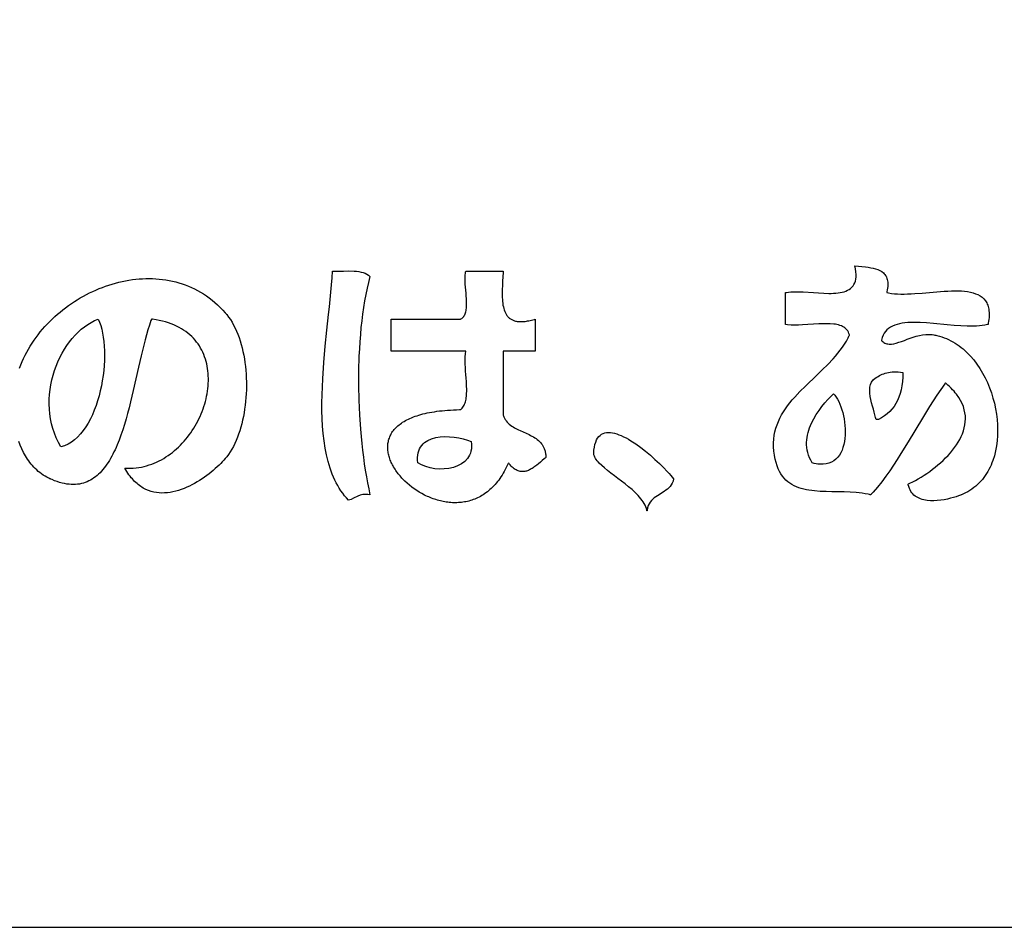
# Model space of a CAD drawing. Extents: x 0 to 21000, y -2468 to 14850.
# Drawn here: x 18060 to 18398, y 500 to 812 of the extents above; entities that cross this region are included whole.
import ezdxf

# ---------------------------------------------------------------- set-up
doc = ezdxf.new("R2010")
doc.units = 0
doc.layers.add('D-TTL', color=30, linetype='CONTINUOUS')
doc.layers.add('D-TTL-TXT', color=30, linetype='CONTINUOUS')

# ---------------------------------------------------------------- blocks, each defined once
blk = doc.blocks.new('グループ')
at = {"layer": 'D-TTL-TXT', "flags": 128}
for points in [[(7720.94, -6696.15), (7724.64, -6696.53), (7725.55, -6696.65), (7726.43, -6696.79), (7727.28, -6696.96), (7728.09, -6697.17), (7728.85, -6697.43), (7729.55, -6697.75), (7730.2, -6698.13), (7730.77, -6698.58), (7731.02, -6698.84), (7731.26, -6699.11), (7731.47, -6699.41), (7731.66, -6699.73), (7731.83, -6700.07), (7731.97, -6700.44), (7732.08, -6700.84), (7732.17, -6701.26), (7732.23, -6701.71), (7732.27, -6702.19), (7732.27, -6702.7), (7732.24, -6703.23), (7732.18, -6703.8), (7732.09, -6704.41), (7731.96, -6705.04), (7731.92, -6705.21), (7731.9, -6705.29), (7732.01, -6705.32), (7732.49, -6705.43), (7733.48, -6705.59), (7734.52, -6705.72), (7735.6, -6705.79), (7736.73, -6705.83), (7737.88, -6705.84), (7739.07, -6705.81), (7740.28, -6705.76), (7741.51, -6705.69), (7744.03, -6705.5), (7746.57, -6705.27), (7749.12, -6705.05), (7751.63, -6704.86), (7752.86, -6704.79), (7754.06, -6704.75), (7755.24, -6704.73), (7756.39, -6704.74), (7757.51, -6704.78), (7758.58, -6704.87), (7759.62, -6705), (7760.6, -6705.18), (7761.53, -6705.41), (7762.4, -6705.7), (7763.21, -6706.04), (7763.96, -6706.46), (7764.63, -6706.94), (7765.24, -6707.5), (7765.76, -6708.14), (7765.99, -6708.49), (7766.2, -6708.86), (7766.38, -6709.26), (7766.55, -6709.67), (7766.69, -6710.11), (7766.81, -6710.58), (7766.9, -6711.06), (7766.97, -6711.57), (7767.02, -6712.11), (7767.04, -6712.67), (7767.03, -6713.26), (7766.99, -6713.87), (7766.93, -6714.52), (7766.84, -6715.19), (7766.73, -6715.88), (7766.66, -6716.24), (7766.64, -6716.28), (7766.61, -6716.28), (7766.56, -6716.3), (7766.46, -6716.32), (7765.58, -6716.52), (7764.66, -6716.67), (7763.7, -6716.77), (7762.71, -6716.85), (7761.68, -6716.88), (7760.62, -6716.89), (7759.53, -6716.87), (7757.29, -6716.77), (7754.98, -6716.59), (7752.63, -6716.38), (7747.9, -6715.92), (7745.58, -6715.73), (7743.32, -6715.61), (7742.22, -6715.58), (7741.15, -6715.57), (7740.1, -6715.6), (7739.09, -6715.65), (7738.11, -6715.74), (7737.17, -6715.87), (7736.28, -6716.04), (7735.42, -6716.26), (7734.62, -6716.52), (7733.87, -6716.84), (7733.17, -6717.21), (7732.53, -6717.64), (7731.96, -6718.13), (7731.44, -6718.69), (7731, -6719.31), (7730.63, -6720), (7730.33, -6720.77), (7730.11, -6721.62), (7730.08, -6721.73), (7730.09, -6721.77), (7730.11, -6721.79), (7730.18, -6721.86), (7730.32, -6722.01), (7730.63, -6722.27), (7730.94, -6722.49), (7731.27, -6722.66), (7731.61, -6722.8), (7731.96, -6722.9), (7732.32, -6722.97), (7732.7, -6723.01), (7733.08, -6723.01), (7733.48, -6722.99), (7734.3, -6722.88), (7735.16, -6722.67), (7736.06, -6722.4), (7736.99, -6722.08), (7737.95, -6721.73), (7738.94, -6721.36), (7740.98, -6720.62), (7742.04, -6720.3), (7743.11, -6720.03), (7744.19, -6719.82), (7745.29, -6719.69), (7746.39, -6719.67), (7746.95, -6719.7), (7747.5, -6719.76), (7748.06, -6719.86), (7748.34, -6719.92), (7748.4, -6719.93), (7748.51, -6719.95), (7748.72, -6720), (7749.14, -6720.09), (7749.96, -6720.29), (7750.77, -6720.54), (7751.57, -6720.81), (7752.35, -6721.12), (7753.12, -6721.47), (7753.88, -6721.84), (7754.62, -6722.24), (7755.35, -6722.68), (7756.06, -6723.14), (7756.75, -6723.63), (7757.43, -6724.15), (7758.1, -6724.69), (7759.38, -6725.86), (7760.59, -6727.12), (7761.74, -6728.46), (7762.82, -6729.89), (7763.84, -6731.39), (7764.78, -6732.95), (7765.64, -6734.58), (7766.44, -6736.26), (7767.15, -6737.98), (7767.79, -6739.74), (7768.35, -6741.53), (7768.83, -6743.35), (7769.23, -6745.19), (7769.54, -6747.03), (7769.77, -6748.88), (7769.91, -6750.73), (7769.96, -6752.56), (7769.92, -6754.38), (7769.78, -6756.18), (7769.56, -6757.94), (7769.24, -6759.67), (7768.82, -6761.34), (7768.3, -6762.97), (7768.01, -6763.76), (7767.69, -6764.54), (7767.34, -6765.3), (7766.97, -6766.04), (7766.57, -6766.77), (7766.15, -6767.47), (7765.7, -6768.16), (7765.22, -6768.82), (7764.72, -6769.46), (7764.19, -6770.08), (7763.64, -6770.68), (7763.05, -6771.25), (7762.44, -6771.79), (7761.8, -6772.31), (7761.14, -6772.81), (7760.44, -6773.27), (7759.72, -6773.71), (7758.97, -6774.12), (7758.19, -6774.49), (7757.79, -6774.67), (7757.58, -6774.75), (7757.5, -6774.79), (7757.48, -6774.79), (7757.19, -6774.91), (7756.85, -6775.03), (7756.49, -6775.16), (7755.68, -6775.43), (7754.77, -6775.7), (7753.77, -6775.97), (7752.7, -6776.22), (7751.58, -6776.44), (7750.42, -6776.62), (7749.23, -6776.75), (7748.04, -6776.81), (7746.86, -6776.8), (7745.71, -6776.7), (7744.59, -6776.49), (7744.05, -6776.35), (7743.53, -6776.18), (7743.03, -6775.98), (7742.55, -6775.75), (7742.09, -6775.48), (7741.65, -6775.18), (7741.24, -6774.84), (7740.86, -6774.47), (7740.51, -6774.05), (7740.18, -6773.59), (7739.9, -6773.1), (7739.65, -6772.55), (7739.43, -6771.96), (7739.26, -6771.33), (7739.22, -6771.16), (7739.22, -6771.12), (7739.28, -6771.1), (7739.39, -6771.04), (7739.86, -6770.81), (7740.81, -6770.33), (7741.76, -6769.81), (7742.73, -6769.26), (7743.71, -6768.67), (7744.68, -6768.05), (7745.66, -6767.4), (7746.63, -6766.73), (7747.59, -6766.02), (7748.53, -6765.29), (7749.46, -6764.53), (7750.37, -6763.74), (7751.25, -6762.94), (7752.11, -6762.1), (7752.93, -6761.25), (7753.72, -6760.38), (7754.46, -6759.48), (7755.17, -6758.57), (7755.82, -6757.64), (7756.42, -6756.7), (7756.97, -6755.74), (7757.45, -6754.76), (7757.88, -6753.78), (7758.23, -6752.78), (7758.52, -6751.77), (7758.73, -6750.75), (7758.86, -6749.72), (7758.91, -6748.68), (7758.87, -6747.64), (7758.74, -6746.59), (7758.51, -6745.54), (7758.19, -6744.48), (7757.77, -6743.43), (7757.24, -6742.37), (7756.6, -6741.31), (7755.85, -6740.26), (7755.43, -6739.73), (7754.98, -6739.2), (7754.5, -6738.68), (7753.99, -6738.15), (7753.44, -6737.63), (7752.87, -6737.11), (7752.26, -6736.58), (7752.11, -6736.45), (7752.03, -6736.39), (7751.98, -6736.44), (7751.81, -6736.67), (7750.45, -6738.57), (7749.13, -6740.5), (7747.84, -6742.46), (7746.58, -6744.44), (7744.11, -6748.47), (7739.24, -6756.61), (7736.77, -6760.64), (7735.51, -6762.63), (7734.23, -6764.59), (7732.91, -6766.53), (7731.56, -6768.42), (7730.17, -6770.28), (7728.73, -6772.1), (7727.24, -6773.86), (7726.48, -6774.72), (7726.43, -6774.77), (7726.37, -6774.77), (7726.25, -6774.74), (7726, -6774.69), (7725.51, -6774.58), (7724.51, -6774.39), (7723.5, -6774.23), (7721.44, -6773.99), (7719.36, -6773.85), (7717.27, -6773.77), (7713.1, -6773.71), (7711.06, -6773.67), (7709.05, -6773.59), (7707.1, -6773.44), (7706.15, -6773.33), (7705.21, -6773.2), (7704.3, -6773.04), (7703.41, -6772.84), (7702.55, -6772.61), (7701.71, -6772.34), (7700.9, -6772.02), (7700.11, -6771.66), (7699.36, -6771.26), (7698.64, -6770.79), (7697.96, -6770.28), (7697.31, -6769.7), (7696.7, -6769.06), (7696.13, -6768.35), (7695.6, -6767.58), (7695.11, -6766.73), (7694.67, -6765.81), (7694.27, -6764.81), (7693.92, -6763.73), (7693.62, -6762.56), (7693.49, -6761.93), (7693.35, -6761.19), (7693.16, -6759.73), (7693.06, -6758.32), (7693.05, -6756.95), (7693.13, -6755.63), (7693.3, -6754.34), (7693.54, -6753.09), (7693.86, -6751.87), (7694.25, -6750.69), (7694.71, -6749.54), (7695.24, -6748.42), (7695.82, -6747.32), (7696.46, -6746.25), (7697.15, -6745.2), (7697.88, -6744.18), (7698.66, -6743.17), (7699.47, -6742.18), (7700.32, -6741.21), (7702.11, -6739.3), (7703.98, -6737.43), (7707.85, -6733.74), (7709.77, -6731.9), (7711.66, -6730.02), (7713.46, -6728.11), (7714.32, -6727.13), (7715.14, -6726.14), (7715.93, -6725.13), (7716.68, -6724.1), (7717.39, -6723.05), (7718.04, -6721.98), (7718.64, -6720.88), (7718.92, -6720.32), (7719.05, -6720.04), (7719.09, -6719.96), (7719.1, -6719.91), (7719.08, -6719.85), (7718.93, -6719.35), (7718.73, -6718.9), (7718.49, -6718.49), (7718.22, -6718.12), (7717.9, -6717.78), (7717.55, -6717.48), (7717.17, -6717.21), (7716.76, -6716.98), (7716.31, -6716.77), (7715.84, -6716.59), (7715.34, -6716.44), (7714.81, -6716.32), (7714.27, -6716.22), (7713.7, -6716.14), (7712.5, -6716.04), (7711.23, -6716), (7709.91, -6716.02), (7708.55, -6716.08), (7702.99, -6716.45), (7701.63, -6716.51), (7700.31, -6716.52), (7699.05, -6716.48), (7697.86, -6716.38), (7697.29, -6716.29), (7697.16, -6716.27), (7697.16, -6716.2), (7697.16, -6716.06), (7697.16, -6715.5), (7697.16, -6714.39), (7697.16, -6712.16), (7697.16, -6707.7), (7697.16, -6705.47), (7697.16, -6705.33), (7697.17, -6705.3), (7697.26, -6705.28), (7697.44, -6705.26), (7698.19, -6705.17), (7698.96, -6705.11), (7699.76, -6705.07), (7701.43, -6705.06), (7703.16, -6705.12), (7706.73, -6705.35), (7708.52, -6705.46), (7710.28, -6705.56), (7711.99, -6705.6), (7712.82, -6705.59), (7713.63, -6705.57), (7714.42, -6705.52), (7715.18, -6705.44), (7715.91, -6705.33), (7716.6, -6705.2), (7717.27, -6705.02), (7717.89, -6704.81), (7718.47, -6704.55), (7719, -6704.25), (7719.49, -6703.91), (7719.93, -6703.51), (7720.32, -6703.06), (7720.65, -6702.56), (7720.92, -6701.99), (7721.13, -6701.37), (7721.28, -6700.68), (7721.36, -6699.92), (7721.36, -6699.09), (7721.3, -6698.19), (7721.16, -6697.21), (7720.94, -6696.15)], [(7554.53, -6699.81), (7554.02, -6701.81), (7553.54, -6703.86), (7553.1, -6705.99), (7552.7, -6708.16), (7552.33, -6710.4), (7552.01, -6712.68), (7551.71, -6715), (7551.46, -6717.37), (7551.24, -6719.77), (7551.05, -6722.2), (7550.89, -6724.66), (7550.77, -6727.15), (7550.63, -6732.16), (7550.62, -6737.22), (7550.72, -6742.27), (7550.95, -6747.3), (7551.29, -6752.25), (7551.5, -6754.69), (7551.74, -6757.11), (7552, -6759.48), (7552.29, -6761.82), (7552.6, -6764.12), (7552.94, -6766.36), (7553.3, -6768.56), (7553.69, -6770.7), (7554.1, -6772.77), (7554.53, -6774.79), (7553.85, -6774.67), (7553.22, -6774.62), (7552.65, -6774.62), (7552.12, -6774.67), (7551.64, -6774.75), (7551.19, -6774.87), (7550.36, -6775.19), (7548.85, -6775.97), (7548.07, -6776.33), (7547.22, -6776.62), (7546.51, -6775.86), (7545.84, -6775.07), (7545.2, -6774.25), (7544.59, -6773.4), (7544.02, -6772.52), (7543.47, -6771.61), (7542.96, -6770.67), (7542.48, -6769.7), (7541.6, -6767.69), (7540.84, -6765.58), (7540.18, -6763.37), (7539.62, -6761.08), (7539.16, -6758.71), (7538.78, -6756.27), (7538.49, -6753.76), (7538.28, -6751.19), (7538.14, -6748.57), (7538.07, -6745.91), (7538.06, -6743.2), (7538.1, -6740.47), (7538.2, -6737.71), (7538.33, -6734.93), (7538.72, -6729.35), (7539.21, -6723.78), (7539.77, -6718.27), (7540.34, -6712.88), (7540.62, -6710.25), (7540.89, -6707.67), (7541.14, -6705.15), (7541.37, -6702.69), (7541.56, -6700.3), (7541.73, -6697.98), (7545.45, -6697.92), (7547.3, -6697.9), (7549.07, -6697.96), (7549.92, -6698.02), (7550.73, -6698.13), (7551.5, -6698.27), (7552.22, -6698.47), (7552.89, -6698.71), (7553.5, -6699.01), (7554.05, -6699.38), (7554.53, -6699.81)], [(7587.44, -6697.98), (7597.85, -6697.98), (7599.15, -6697.98), (7599.8, -6697.98), (7600.12, -6697.98), (7600.2, -6697.98), (7600.24, -6697.98), (7600.25, -6697.99), (7600.25, -6698), (7600.25, -6698.02), (7600.24, -6698.07), (7600.22, -6698.43), (7600.06, -6701.39), (7599.98, -6702.85), (7599.93, -6704.3), (7599.92, -6705.01), (7599.91, -6705.71), (7599.92, -6706.4), (7599.94, -6707.07), (7599.98, -6707.73), (7600.03, -6708.38), (7600.1, -6709), (7600.19, -6709.61), (7600.31, -6710.19), (7600.44, -6710.75), (7600.6, -6711.29), (7600.79, -6711.8), (7601, -6712.28), (7601.12, -6712.51), (7601.25, -6712.73), (7601.38, -6712.95), (7601.52, -6713.15), (7601.67, -6713.35), (7601.83, -6713.54), (7602, -6713.72), (7602.17, -6713.9), (7602.36, -6714.06), (7602.55, -6714.21), (7602.76, -6714.36), (7602.97, -6714.5), (7603.19, -6714.62), (7603.42, -6714.74), (7603.66, -6714.84), (7603.92, -6714.94), (7604.18, -6715.02), (7604.45, -6715.1), (7604.74, -6715.16), (7605.03, -6715.21), (7605.34, -6715.25), (7605.66, -6715.28), (7605.99, -6715.3), (7606.33, -6715.31), (7606.69, -6715.3), (7607.06, -6715.28), (7607.44, -6715.25), (7607.83, -6715.21), (7608.23, -6715.15), (7608.65, -6715.08), (7609.08, -6714.99), (7609.53, -6714.9), (7609.99, -6714.79), (7610.46, -6714.66), (7610.95, -6714.52), (7611.2, -6714.45), (7611.21, -6714.44), (7611.21, -6714.45), (7611.21, -6714.45), (7611.21, -6714.47), (7611.21, -6714.51), (7611.21, -6714.78), (7611.21, -6719.24), (7611.21, -6723.7), (7611.21, -6724.81), (7611.21, -6725.37), (7611.21, -6725.4), (7611.21, -6725.41), (7611.21, -6725.41), (7611.19, -6725.41), (7611.12, -6725.41), (7610.98, -6725.41), (7610.7, -6725.41), (7608.47, -6725.41), (7604.02, -6725.41), (7601.79, -6725.41), (7600.68, -6725.41), (7600.4, -6725.41), (7600.26, -6725.41), (7600.25, -6725.41), (7600.25, -6725.42), (7600.25, -6725.46), (7600.25, -6725.53), (7600.25, -6725.67), (7600.25, -6726.78), (7600.25, -6744.62), (7600.25, -6746.85), (7600.25, -6747.12), (7600.25, -6747.26), (7600.25, -6747.33), (7600.26, -6747.4), (7600.36, -6747.68), (7600.46, -6747.94), (7600.58, -6748.2), (7600.7, -6748.45), (7600.83, -6748.69), (7600.97, -6748.92), (7601.12, -6749.14), (7601.27, -6749.36), (7601.61, -6749.77), (7601.97, -6750.15), (7602.35, -6750.51), (7602.76, -6750.85), (7603.19, -6751.16), (7603.63, -6751.46), (7604.1, -6751.74), (7604.57, -6752), (7605.06, -6752.26), (7605.56, -6752.5), (7606.07, -6752.74), (7608.13, -6753.65), (7609.15, -6754.11), (7609.65, -6754.35), (7610.14, -6754.61), (7610.62, -6754.87), (7611.08, -6755.15), (7611.53, -6755.45), (7611.96, -6755.76), (7612.37, -6756.1), (7612.75, -6756.45), (7613.11, -6756.84), (7613.45, -6757.24), (7613.6, -6757.46), (7613.75, -6757.68), (7613.89, -6757.92), (7614.02, -6758.15), (7614.15, -6758.4), (7614.26, -6758.66), (7614.37, -6758.92), (7614.46, -6759.2), (7614.55, -6759.48), (7614.63, -6759.78), (7614.7, -6760.08), (7614.75, -6760.4), (7614.8, -6760.72), (7614.84, -6761.06), (7614.86, -6761.4), (7614.87, -6761.76), (7614.88, -6761.95), (7614.87, -6761.99), (7614.85, -6762.01), (7614.81, -6762.04), (7614.65, -6762.18), (7614.32, -6762.45), (7613.67, -6763), (7613.03, -6763.55), (7612.39, -6764.08), (7611.75, -6764.59), (7611.13, -6765.07), (7610.81, -6765.29), (7610.5, -6765.51), (7610.18, -6765.71), (7609.87, -6765.9), (7609.56, -6766.07), (7609.24, -6766.23), (7608.93, -6766.37), (7608.62, -6766.5), (7608.3, -6766.61), (7607.98, -6766.69), (7607.67, -6766.76), (7607.35, -6766.8), (7607.03, -6766.82), (7606.71, -6766.82), (7606.38, -6766.79), (7606.06, -6766.74), (7605.73, -6766.66), (7605.4, -6766.55), (7605.07, -6766.41), (7604.74, -6766.24), (7604.4, -6766.04), (7604.06, -6765.81), (7603.72, -6765.54), (7603.37, -6765.24), (7603.03, -6764.9), (7602.67, -6764.53), (7602.32, -6764.12), (7602.14, -6763.9), (7602.09, -6763.84), (7602.07, -6763.81), (7602.07, -6763.81), (7602.07, -6763.82), (7602.06, -6763.84), (7602.04, -6763.89), (7602, -6763.98), (7601.67, -6764.71), (7601.33, -6765.41), (7600.98, -6766.09), (7600.62, -6766.74), (7600.25, -6767.38), (7599.88, -6767.99), (7599.5, -6768.58), (7599.1, -6769.15), (7598.71, -6769.7), (7598.3, -6770.23), (7597.89, -6770.74), (7597.47, -6771.23), (7597.04, -6771.69), (7596.61, -6772.14), (7596.17, -6772.57), (7595.72, -6772.97), (7595.27, -6773.36), (7594.82, -6773.73), (7594.35, -6774.08), (7593.89, -6774.41), (7593.42, -6774.73), (7592.94, -6775.02), (7592.46, -6775.3), (7591.97, -6775.56), (7591.48, -6775.8), (7590.99, -6776.02), (7590.5, -6776.23), (7590, -6776.42), (7589.5, -6776.6), (7588.99, -6776.76), (7588.48, -6776.9), (7587.97, -6777.02), (7587.46, -6777.14), (7586.95, -6777.23), (7586.44, -6777.31), (7585.92, -6777.38), (7585.4, -6777.43), (7584.88, -6777.46), (7584.37, -6777.49), (7583.85, -6777.49), (7583.33, -6777.49), (7582.81, -6777.47), (7582.29, -6777.44), (7581.77, -6777.39), (7581.26, -6777.33), (7580.74, -6777.26), (7580.23, -6777.18), (7579.71, -6777.08), (7579.2, -6776.98), (7578.69, -6776.86), (7578.18, -6776.73), (7577.68, -6776.59), (7577.18, -6776.43), (7576.68, -6776.27), (7576.18, -6776.1), (7575.69, -6775.91), (7575.2, -6775.72), (7574.72, -6775.52), (7574.24, -6775.3), (7573.76, -6775.08), (7573.29, -6774.85), (7572.36, -6774.36), (7571.45, -6773.84), (7570.57, -6773.28), (7569.71, -6772.7), (7568.88, -6772.09), (7568.07, -6771.45), (7567.3, -6770.78), (7566.56, -6770.1), (7565.86, -6769.39), (7565.52, -6769.03), (7565.19, -6768.67), (7564.86, -6768.3), (7564.55, -6767.92), (7564.25, -6767.55), (7563.96, -6767.17), (7563.68, -6766.78), (7563.41, -6766.4), (7563.16, -6766.01), (7562.91, -6765.62), (7562.67, -6765.22), (7562.45, -6764.82), (7562.24, -6764.43), (7562.04, -6764.03), (7561.85, -6763.62), (7561.67, -6763.22), (7561.51, -6762.82), (7561.36, -6762.41), (7561.23, -6762.01), (7561.1, -6761.6), (7561, -6761.2), (7560.9, -6760.79), (7560.82, -6760.39), (7560.76, -6759.98), (7560.71, -6759.58), (7560.67, -6759.18), (7560.65, -6758.78), (7560.64, -6758.38), (7560.65, -6757.98), (7560.68, -6757.58), (7560.72, -6757.19), (7560.78, -6756.8), (7560.86, -6756.41), (7560.95, -6756.03), (7561.06, -6755.64), (7561.19, -6755.27), (7561.33, -6754.89), (7561.49, -6754.52), (7561.67, -6754.15), (7561.87, -6753.79), (7562.09, -6753.43), (7562.32, -6753.08), (7562.58, -6752.73), (7562.85, -6752.39), (7563.15, -6752.05), (7563.46, -6751.72), (7563.79, -6751.4), (7564.15, -6751.08), (7564.52, -6750.76), (7564.91, -6750.46), (7565.33, -6750.16), (7565.76, -6749.87), (7566.22, -6749.58), (7566.7, -6749.3), (7567.2, -6749.03), (7567.73, -6748.77), (7568.27, -6748.52), (7568.84, -6748.28), (7569.43, -6748.04), (7570.04, -6747.81), (7570.68, -6747.6), (7571.34, -6747.39), (7572.02, -6747.19), (7572.73, -6747), (7573.46, -6746.82), (7574.22, -6746.66), (7575, -6746.5), (7575.81, -6746.35), (7576.64, -6746.22), (7577.49, -6746.09), (7578.38, -6745.98), (7579.28, -6745.88), (7580.22, -6745.79), (7581.18, -6745.71), (7582.16, -6745.65), (7583.18, -6745.6), (7584.22, -6745.56), (7585.29, -6745.53), (7585.56, -6745.53), (7585.62, -6745.53), (7585.62, -6745.53), (7585.63, -6745.52), (7585.67, -6745.49), (7585.75, -6745.43), (7585.9, -6745.3), (7586.18, -6745.02), (7586.43, -6744.71), (7586.65, -6744.38), (7586.85, -6744.02), (7587.03, -6743.64), (7587.18, -6743.24), (7587.31, -6742.81), (7587.43, -6742.36), (7587.52, -6741.9), (7587.59, -6741.42), (7587.65, -6740.92), (7587.69, -6740.4), (7587.72, -6739.88), (7587.74, -6739.33), (7587.74, -6738.78), (7587.74, -6738.22), (7587.72, -6737.65), (7587.7, -6737.06), (7587.63, -6735.88), (7587.55, -6734.69), (7587.46, -6733.48), (7587.37, -6732.28), (7587.29, -6731.08), (7587.23, -6729.91), (7587.21, -6729.34), (7587.2, -6728.77), (7587.2, -6728.21), (7587.22, -6727.67), (7587.24, -6727.14), (7587.28, -6726.62), (7587.33, -6726.12), (7587.4, -6725.63), (7587.42, -6725.51), (7587.43, -6725.45), (7587.44, -6725.42), (7587.44, -6725.41), (7587.42, -6725.41), (7587.09, -6725.41), (7586.44, -6725.41), (7583.84, -6725.41), (7578.65, -6725.41), (7568.25, -6725.41), (7563.05, -6725.41), (7562.4, -6725.41), (7562.07, -6725.41), (7561.91, -6725.41), (7561.87, -6725.41), (7561.85, -6725.41), (7561.85, -6725.4), (7561.85, -6725.37), (7561.85, -6724.81), (7561.85, -6723.7), (7561.85, -6719.24), (7561.85, -6714.78), (7561.85, -6714.51), (7561.85, -6714.47), (7561.85, -6714.45), (7561.85, -6714.45), (7561.86, -6714.44), (7562.01, -6714.44), (7562.31, -6714.44), (7563.52, -6714.44), (7565.93, -6714.44), (7570.76, -6714.44), (7580.42, -6714.44), (7585.25, -6714.44), (7585.55, -6714.44), (7585.62, -6714.44), (7585.66, -6714.42), (7585.74, -6714.38), (7586.03, -6714.21), (7586.29, -6714), (7586.52, -6713.77), (7586.73, -6713.52), (7586.91, -6713.24), (7587.08, -6712.94), (7587.22, -6712.61), (7587.34, -6712.27), (7587.44, -6711.91), (7587.52, -6711.53), (7587.59, -6711.13), (7587.64, -6710.71), (7587.68, -6710.29), (7587.7, -6709.84), (7587.71, -6709.39), (7587.71, -6708.93), (7587.7, -6708.45), (7587.68, -6707.97), (7587.66, -6707.48), (7587.59, -6706.48), (7587.5, -6705.47), (7587.33, -6703.44), (7587.26, -6702.44), (7587.21, -6701.47), (7587.2, -6700.99), (7587.2, -6700.52), (7587.2, -6700.07), (7587.22, -6699.62), (7587.26, -6699.19), (7587.3, -6698.77), (7587.36, -6698.37), (7587.44, -6697.98)], [(7461.27, -6714.44), (7461.74, -6715.5), (7462.14, -6716.67), (7462.5, -6717.92), (7462.79, -6719.27), (7463.03, -6720.69), (7463.22, -6722.18), (7463.35, -6723.73), (7463.42, -6725.33), (7463.44, -6726.98), (7463.4, -6728.66), (7463.3, -6730.37), (7463.15, -6732.11), (7462.94, -6733.85), (7462.68, -6735.6), (7462.36, -6737.34), (7461.99, -6739.07), (7461.56, -6740.78), (7461.07, -6742.46), (7460.53, -6744.1), (7459.94, -6745.7), (7459.28, -6747.25), (7458.58, -6748.73), (7457.81, -6750.14), (7457, -6751.47), (7456.12, -6752.72), (7455.2, -6753.87), (7454.21, -6754.92), (7453.18, -6755.85), (7452.08, -6756.67), (7450.93, -6757.36), (7449.73, -6757.92), (7448.47, -6758.33), (7447.61, -6756.79), (7446.86, -6755.23), (7446.22, -6753.63), (7445.68, -6752), (7445.25, -6750.35), (7444.91, -6748.69), (7444.67, -6747.01), (7444.51, -6745.33), (7444.45, -6743.64), (7444.48, -6741.96), (7444.59, -6740.28), (7444.78, -6738.61), (7445.05, -6736.95), (7445.39, -6735.32), (7445.81, -6733.71), (7446.3, -6732.13), (7446.85, -6730.58), (7447.47, -6729.07), (7448.15, -6727.6), (7448.89, -6726.18), (7449.68, -6724.81), (7450.53, -6723.49), (7451.43, -6722.24), (7452.37, -6721.05), (7453.36, -6719.93), (7454.39, -6718.89), (7455.46, -6717.92), (7456.56, -6717.04), (7457.69, -6716.25), (7458.86, -6715.55), (7460.05, -6714.94), (7461.27, -6714.44)], [(7737.39, -6732.73), (7737.37, -6734.34), (7737.27, -6735.87), (7737.09, -6737.33), (7736.83, -6738.7), (7736.49, -6740), (7736.08, -6741.23), (7735.6, -6742.37), (7735.04, -6743.45), (7734.4, -6744.44), (7733.69, -6745.36), (7732.9, -6746.21), (7732.04, -6746.98), (7731.1, -6747.68), (7730.09, -6748.3), (7729.01, -6748.86), (7728.22, -6748.96), (7728.07, -6748.2), (7727.86, -6747.34), (7727.59, -6746.39), (7727.3, -6745.38), (7727, -6744.31), (7726.71, -6743.21), (7726.45, -6742.09), (7726.24, -6740.97), (7726.1, -6739.88), (7726.06, -6738.82), (7726.13, -6737.82), (7726.34, -6736.89), (7726.7, -6736.05), (7727.23, -6735.32), (7727.96, -6734.72), (7728.53, -6734.36), (7728.95, -6734.09), (7729.4, -6733.83), (7729.86, -6733.6), (7730.34, -6733.38), (7730.85, -6733.18), (7731.37, -6733.01), (7731.93, -6732.86), (7732.5, -6732.74), (7733.11, -6732.65), (7733.74, -6732.58), (7734.41, -6732.55), (7735.1, -6732.54), (7735.83, -6732.57), (7736.59, -6732.63)], [(7713.62, -6740.05), (7714.1, -6740.59), (7714.57, -6741.23), (7715.01, -6741.96), (7715.42, -6742.76), (7715.81, -6743.63), (7716.17, -6744.56), (7716.49, -6745.54), (7716.78, -6746.56), (7717.03, -6747.63), (7717.25, -6748.72), (7717.41, -6749.83), (7717.53, -6750.95), (7717.61, -6752.08), (7717.63, -6753.21), (7717.59, -6754.32), (7717.51, -6755.41), (7717.36, -6756.48), (7717.15, -6757.51), (7716.88, -6758.5), (7716.54, -6759.44), (7716.13, -6760.32), (7715.65, -6761.13), (7715.09, -6761.87), (7714.46, -6762.52), (7713.74, -6763.08), (7712.95, -6763.55), (7712.07, -6763.9), (7711.1, -6764.15), (7710.05, -6764.27), (7708.9, -6764.26), (7708.28, -6764.2), (7707.65, -6764.11), (7706.99, -6763.98), (7706.31, -6763.81), (7705.82, -6762.93), (7705.41, -6762.04), (7705.07, -6761.16), (7704.8, -6760.28), (7704.61, -6759.4), (7704.48, -6758.53), (7704.41, -6757.66), (7704.4, -6756.8), (7704.44, -6755.94), (7704.54, -6755.1), (7704.68, -6754.26), (7704.88, -6753.43), (7705.11, -6752.61), (7705.39, -6751.8), (7706.05, -6750.22), (7706.83, -6748.69), (7707.71, -6747.22), (7708.66, -6745.82), (7709.66, -6744.49), (7710.68, -6743.24), (7711.7, -6742.08), (7712.69, -6741.01), (7713.62, -6740.05)], [(7589.27, -6756.5), (7589.38, -6757.38), (7589.4, -6758.22), (7589.34, -6759.01), (7589.21, -6759.76), (7589.01, -6760.47), (7588.73, -6761.13), (7588.4, -6761.74), (7588, -6762.31), (7587.05, -6763.33), (7585.9, -6764.17), (7584.59, -6764.85), (7583.16, -6765.36), (7581.63, -6765.71), (7580.04, -6765.89), (7578.42, -6765.92), (7576.8, -6765.8), (7575.22, -6765.52), (7573.7, -6765.1), (7572.28, -6764.53), (7570.99, -6763.81), (7570.9, -6762.85), (7570.88, -6761.95), (7570.95, -6761.12), (7571.09, -6760.34), (7571.3, -6759.62), (7571.57, -6758.96), (7571.91, -6758.36), (7572.3, -6757.81), (7572.75, -6757.31), (7573.25, -6756.86), (7574.39, -6756.1), (7575.68, -6755.53), (7577.1, -6755.13), (7578.61, -6754.88), (7580.19, -6754.78), (7581.8, -6754.81), (7583.42, -6754.96), (7585, -6755.22), (7586.52, -6755.57), (7587.96, -6756), (7589.27, -6756.5)], [(7658.76, -6769.3), (7658.57, -6770.05), (7658.3, -6770.73), (7657.96, -6771.33), (7657.57, -6771.88), (7657.12, -6772.37), (7656.63, -6772.82), (7656.1, -6773.23), (7655.54, -6773.62), (7653.21, -6775.07), (7652.11, -6775.84), (7651.59, -6776.28), (7651.12, -6776.75), (7650.7, -6777.26), (7650.33, -6777.84), (7650.03, -6778.48), (7649.8, -6779.19), (7649.65, -6779.99), (7649.62, -6780.2), (7649.62, -6780.25), (7649.61, -6780.26), (7649.61, -6780.22), (7649.57, -6780.07), (7649.4, -6779.49), (7649.19, -6778.91), (7648.93, -6778.34), (7648.63, -6777.78), (7648.29, -6777.23), (7647.91, -6776.68), (7647.51, -6776.13), (7646.6, -6775.06), (7645.59, -6774.02), (7644.49, -6773), (7643.32, -6772), (7642.12, -6771.02), (7639.64, -6769.13), (7638.42, -6768.21), (7637.23, -6767.31), (7636.1, -6766.43), (7635.03, -6765.56), (7634.07, -6764.72), (7633.22, -6763.88), (7632.84, -6763.47), (7632.5, -6763.06), (7632.2, -6762.65), (7631.93, -6762.25), (7631.72, -6761.85), (7631.54, -6761.46), (7631.42, -6761.06), (7631.35, -6760.67), (7631.33, -6760.29), (7631.33, -6760.19), (7631.33, -6760.17), (7631.34, -6760.11), (7631.35, -6759.97), (7631.4, -6759.41), (7631.54, -6758.39), (7631.75, -6757.47), (7632, -6756.65), (7632.31, -6755.94), (7632.67, -6755.32), (7633.08, -6754.79), (7633.53, -6754.35), (7634.03, -6753.99), (7634.56, -6753.72), (7635.14, -6753.53), (7635.75, -6753.41), (7636.39, -6753.37), (7637.06, -6753.39), (7637.76, -6753.48), (7638.48, -6753.64), (7639.23, -6753.85), (7640, -6754.12), (7640.79, -6754.44), (7641.59, -6754.81), (7642.41, -6755.23), (7643.24, -6755.69), (7644.07, -6756.18), (7645.76, -6757.29), (7647.45, -6758.51), (7649.12, -6759.82), (7650.76, -6761.19), (7652.35, -6762.6), (7653.86, -6764.03), (7655.27, -6765.43), (7656.58, -6766.8), (7657.18, -6767.46), (7657.75, -6768.1), (7658.27, -6768.71), (7658.76, -6769.3)]]:
    blk.add_lwpolyline(points, close=True, dxfattribs=at)
blk.add_lwpolyline([(7434.29, -6731.23), (7434.72, -6730.11), (7435.18, -6729.01), (7435.67, -6727.92), (7436.19, -6726.85), (7436.74, -6725.79), (7437.33, -6724.75), (7437.94, -6723.72), (7438.58, -6722.71), (7439.25, -6721.72), (7439.94, -6720.74), (7440.66, -6719.78), (7441.41, -6718.84), (7442.18, -6717.92), (7442.98, -6717.01), (7443.79, -6716.13), (7444.63, -6715.26), (7445.5, -6714.42), (7446.38, -6713.59), (7447.28, -6712.79), (7448.2, -6712), (7449.14, -6711.24), (7450.1, -6710.51), (7451.08, -6709.79), (7452.07, -6709.1), (7453.08, -6708.43), (7454.1, -6707.78), (7455.13, -6707.16), (7456.18, -6706.57), (7457.24, -6705.99), (7458.32, -6705.45), (7459.4, -6704.93), (7460.5, -6704.44), (7461.6, -6703.97), (7462.71, -6703.53), (7463.83, -6703.12), (7464.96, -6702.74), (7466.1, -6702.38), (7467.24, -6702.06), (7468.38, -6701.76), (7469.53, -6701.5), (7470.68, -6701.26), (7471.84, -6701.06), (7473, -6700.88), (7474.16, -6700.74), (7475.31, -6700.63), (7476.47, -6700.55), (7477.63, -6700.51), (7478.79, -6700.5), (7479.94, -6700.52), (7481.09, -6700.58), (7482.24, -6700.67), (7483.38, -6700.8), (7484.51, -6700.96), (7485.64, -6701.15), (7486.76, -6701.39), (7487.88, -6701.66), (7488.98, -6701.97), (7490.08, -6702.31), (7491.16, -6702.69), (7492.24, -6703.11), (7493.3, -6703.58), (7494.35, -6704.07), (7495.39, -6704.61), (7496.41, -6705.19), (7497.42, -6705.81), (7498.41, -6706.47), (7499.39, -6707.18), (7500.35, -6707.92), (7501.29, -6708.71), (7502.22, -6709.54), (7503.12, -6710.41), (7504.01, -6711.32), (7504.87, -6712.28), (7505.09, -6712.53), (7505.14, -6712.59), (7505.16, -6712.62), (7505.17, -6712.63), (7505.21, -6712.68), (7505.38, -6712.88), (7506.02, -6713.71), (7506.63, -6714.59), (7507.21, -6715.51), (7507.75, -6716.48), (7508.26, -6717.5), (7508.74, -6718.55), (7509.19, -6719.64), (7509.6, -6720.76), (7509.99, -6721.91), (7510.34, -6723.1), (7510.66, -6724.31), (7510.95, -6725.54), (7511.2, -6726.8), (7511.43, -6728.08), (7511.62, -6729.37), (7511.78, -6730.68), (7511.91, -6732), (7512.01, -6733.33), (7512.08, -6734.67), (7512.12, -6736.01), (7512.13, -6737.36), (7512.11, -6738.7), (7512.05, -6740.04), (7511.97, -6741.38), (7511.85, -6742.71), (7511.71, -6744.03), (7511.53, -6745.33), (7511.33, -6746.62), (7511.09, -6747.9), (7510.83, -6749.15), (7510.53, -6750.38), (7510.21, -6751.59), (7509.86, -6752.76), (7509.47, -6753.91), (7509.06, -6755.03), (7508.62, -6756.11), (7508.15, -6757.15), (7507.65, -6758.16), (7507.12, -6759.12), (7506.57, -6760.04), (7505.98, -6760.91), (7505.37, -6761.73), (7505.21, -6761.92), (7505.14, -6762.01), (7505.08, -6762.07), (7504.86, -6762.34), (7504.38, -6762.88), (7503.87, -6763.44), (7503.31, -6764.01), (7502.73, -6764.59), (7502.1, -6765.18), (7501.45, -6765.78), (7500.76, -6766.37), (7500.04, -6766.97), (7499.3, -6767.56), (7498.53, -6768.14), (7497.73, -6768.71), (7496.92, -6769.27), (7496.08, -6769.82), (7495.22, -6770.34), (7494.35, -6770.85), (7493.46, -6771.33), (7492.56, -6771.78), (7491.64, -6772.2), (7490.72, -6772.59), (7489.78, -6772.94), (7488.84, -6773.26), (7487.89, -6773.53), (7486.94, -6773.75), (7485.99, -6773.93), (7485.04, -6774.06), (7484.08, -6774.13), (7483.13, -6774.15), (7482.19, -6774.11), (7481.25, -6774), (7480.32, -6773.84), (7479.4, -6773.6), (7478.49, -6773.29), (7477.6, -6772.9), (7477.16, -6772.68), (7476.72, -6772.44), (7476.28, -6772.18), (7475.85, -6771.9), (7475.43, -6771.6), (7475.01, -6771.28), (7474.59, -6770.94), (7474.18, -6770.57), (7473.78, -6770.19), (7473.38, -6769.78), (7472.99, -6769.34), (7472.6, -6768.89), (7472.22, -6768.41), (7471.84, -6767.9), (7471.48, -6767.38), (7471.12, -6766.82), (7470.76, -6766.24), (7470.42, -6765.64), (7470.42, -6765.64), (7471.39, -6765.67), (7472.35, -6765.66), (7473.31, -6765.61), (7474.25, -6765.52), (7475.18, -6765.39), (7476.1, -6765.23), (7477, -6765.03), (7477.9, -6764.79), (7478.78, -6764.52), (7479.64, -6764.22), (7480.49, -6763.89), (7481.33, -6763.53), (7482.16, -6763.13), (7482.96, -6762.71), (7483.76, -6762.26), (7484.53, -6761.78), (7485.29, -6761.27), (7486.04, -6760.74), (7486.77, -6760.19), (7487.48, -6759.61), (7488.17, -6759.01), (7488.85, -6758.38), (7489.5, -6757.74), (7490.14, -6757.07), (7490.76, -6756.39), (7491.36, -6755.68), (7491.94, -6754.96), (7492.51, -6754.23), (7493.05, -6753.47), (7493.57, -6752.71), (7494.07, -6751.93), (7494.54, -6751.13), (7495, -6750.33), (7495.43, -6749.51), (7495.85, -6748.68), (7496.23, -6747.85), (7496.6, -6747), (7496.94, -6746.15), (7497.26, -6745.29), (7497.55, -6744.43), (7497.82, -6743.56), (7498.07, -6742.68), (7498.29, -6741.81), (7498.48, -6740.93), (7498.65, -6740.05), (7498.79, -6739.17), (7498.9, -6738.3), (7498.99, -6737.42), (7499.05, -6736.55), (7499.08, -6735.68), (7499.09, -6734.81), (7499.06, -6733.95), (7499.01, -6733.1), (7498.93, -6732.25), (7498.82, -6731.41), (7498.67, -6730.58), (7498.5, -6729.76), (7498.3, -6728.95), (7498.07, -6728.15), (7497.8, -6727.37), (7497.5, -6726.6), (7497.17, -6725.84), (7496.81, -6725.1), (7496.42, -6724.37), (7495.99, -6723.66), (7495.53, -6722.97), (7495.04, -6722.3), (7494.51, -6721.65), (7493.95, -6721.02), (7493.35, -6720.41), (7492.72, -6719.82), (7492.05, -6719.26), (7491.34, -6718.72), (7490.6, -6718.21), (7489.83, -6717.72), (7489.01, -6717.26), (7488.16, -6716.83), (7487.27, -6716.43), (7486.34, -6716.05), (7485.38, -6715.71), (7484.37, -6715.4), (7483.33, -6715.12), (7482.24, -6714.88), (7481.12, -6714.67), (7479.96, -6714.49), (7479.66, -6714.45), (7479.58, -6714.45), (7479.56, -6714.45), (7479.55, -6714.47), (7479.51, -6714.57), (7479.38, -6714.94), (7479.11, -6715.71), (7478.85, -6716.49), (7478.34, -6718.11), (7477.85, -6719.8), (7477.37, -6721.55), (7476.91, -6723.35), (7476.45, -6725.19), (7476, -6727.08), (7475.56, -6729), (7475.12, -6730.95), (7474.23, -6734.91), (7473.32, -6738.91), (7472.37, -6742.89), (7471.87, -6744.86), (7471.36, -6746.81), (7470.82, -6748.73), (7470.26, -6750.61), (7469.68, -6752.45), (7469.07, -6754.24), (7468.43, -6755.98), (7467.75, -6757.66), (7467.4, -6758.47), (7467.05, -6759.27), (7466.68, -6760.05), (7466.3, -6760.81), (7465.91, -6761.54), (7465.51, -6762.26), (7465.1, -6762.96), (7464.68, -6763.63), (7464.25, -6764.29), (7463.81, -6764.91), (7463.35, -6765.52), (7462.88, -6766.09), (7462.4, -6766.65), (7461.91, -6767.17), (7461.41, -6767.67), (7460.89, -6768.13), (7460.35, -6768.57), (7459.81, -6768.98), (7459.24, -6769.36), (7458.67, -6769.7), (7458.08, -6770.01), (7457.47, -6770.29), (7456.85, -6770.54), (7456.21, -6770.75), (7455.55, -6770.92), (7454.88, -6771.06), (7454.19, -6771.16), (7453.49, -6771.22), (7452.77, -6771.25), (7452.03, -6771.23), (7451.27, -6771.17), (7450.49, -6771.07), (7449.69, -6770.93), (7448.88, -6770.75), (7448.04, -6770.52), (7447.19, -6770.25), (7446.31, -6769.93), (7445.42, -6769.57), (7444.96, -6769.37), (7444.85, -6769.32), (7444.8, -6769.3), (7444.78, -6769.29), (7444.7, -6769.25), (7444.36, -6769.09), (7443.69, -6768.74), (7443.05, -6768.38), (7442.43, -6767.99), (7441.84, -6767.59), (7441.26, -6767.16), (7440.71, -6766.71), (7440.18, -6766.25), (7439.67, -6765.77), (7439.18, -6765.27), (7438.71, -6764.76), (7438.26, -6764.24), (7437.83, -6763.7), (7437.41, -6763.15), (7437.02, -6762.58), (7436.64, -6762.01), (7436.29, -6761.42), (7435.62, -6760.23), (7435.03, -6759), (7434.49, -6757.75), (7434.02, -6756.49)], dxfattribs=at)

msp = doc.modelspace()

# ---------------------------------------------------------------- linework, layer by layer
at = {"layer": 'D-TTL'}
msp.add_lwpolyline([(750, 500), (20500, 500), (20500, 14350), (750, 14350)], close=True, dxfattribs=at)
at = {"layer": 'D-TTL', "linetype": 'CONTINUOUS', "flags": 128}
msp.add_lwpolyline([(15500.5, 500), (20500, 500), (20500, 2149.835), (15500.5, 2149.835)], close=True, dxfattribs=at)

# ---------------------------------------------------------------- block references
at = {"layer": 'D-TTL-TXT', "color": 7}
msp.add_blockref('グループ', (10625.988, 7423.298), dxfattribs=at)

doc.saveas('drawing.dxf')
